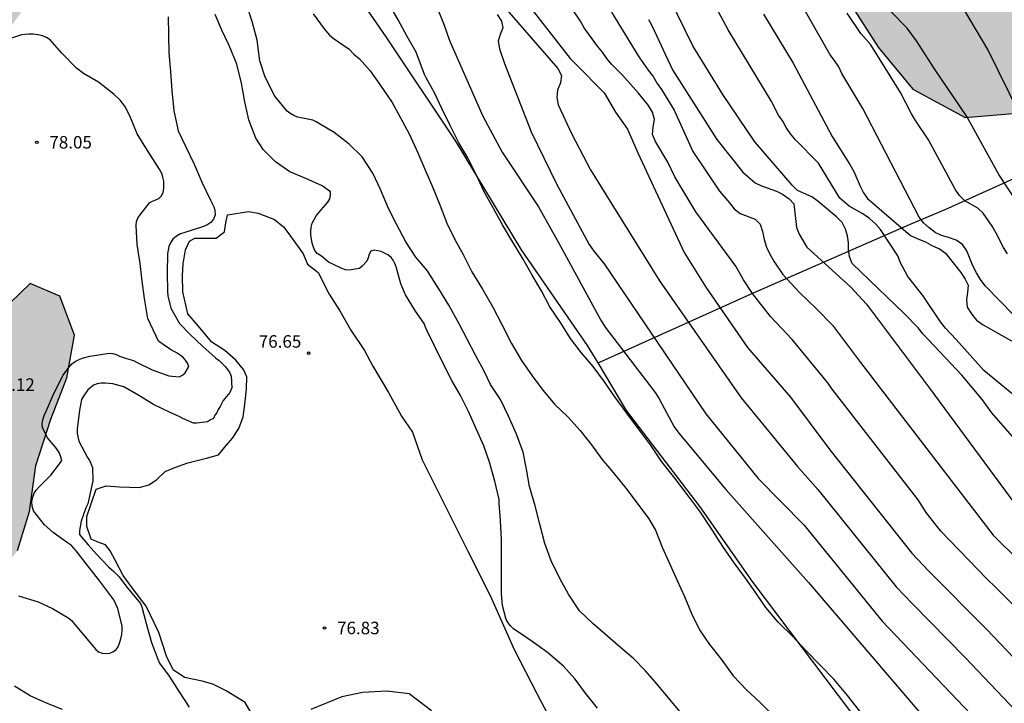
# Model space of a CAD drawing. Units: metres. Extents: x 581694 to 582046, y 4793040 to 4793291.
# Drawn here: x 581869 to 581928, y 4793181 to 4793222 of the extents above; entities that cross this region are included whole.
import ezdxf

# ---------------------------------------------------------------- set-up
doc = ezdxf.new("R2010")
doc.units = ezdxf.units.M
for name, color, linetype in [('020104', 34, 'Continuous'), ('020204', 9, 'Continuous'), ('020308', 9, 'Continuous'), ('060110', 9, 'Continuous'), ('070101', 9, 'ALAMBRADA'), ('100106', 63, 'Continuous'), ('990504', 63, 'Continuous')]:
    doc.layers.add(name, color=color, linetype=linetype)
doc.layers.add('020105', color=24, linetype='Continuous', lineweight=30)
doc.styles.add('ARIAL', font='ARIAL.TTF', dxfattribs={"height": 1})
doc.linetypes.add('ALAMBRADA', pattern='A,1,[203,DONOSTI.shx,S=0.1,R=0,X=0,Y=0],1', length=2)

# ---------------------------------------------------------------- blocks, each defined once
blk = doc.blocks.new('COTAPU')
blk.add_circle((0, 0), 0.075)

msp = doc.modelspace()

# ---------------------------------------------------------------- hatches: boundary and pattern name
at = {"layer": '990504'}
h = msp.add_hatch(color=256, dxfattribs=at)
h.paths.add_polyline_path([(581752.231, 4793183.462), (581753.051, 4793184.201), (581754.954, 4793185.163), (581756.887, 4793186.307), (581757.943, 4793186.829), (581759.924, 4793187.491), (581761.884, 4793188.205), (581764.992, 4793189.066), (581766.149, 4793189.478), (581768.113, 4793190.075), (581769.103, 4793190.315), (581772.246, 4793190.757), (581775.552, 4793191.464), (581776.634, 4793191.796), (581778.703, 4793192.241), (581780.864, 4793192.567), (581781.946, 4793192.675), (581782.998, 4793192.72), (581784.008, 4793192.666), (581785.008, 4793192.435), (581785.945, 4793191.978), (581786.96, 4793191.399), (581787.866, 4793190.974), (581788.718, 4793190.4), (581789.802, 4793190.205), (581791.987, 4793190.154), (581793.115, 4793190.276), (581794.121, 4793190.488), (581795.281, 4793190.799), (581796.291, 4793190.893), (581799.669, 4793190.895), (581800.688, 4793190.992), (581801.799, 4793191.363), (581803.589, 4793192.521), (581804.535, 4793193.227), (581805.582, 4793193.917), (581807.491, 4793195.051), (581810.004, 4793197.187), (581811.663, 4793198.512), (581812.547, 4793199.125), (581814.118, 4793200.511), (581815.047, 4793201.103), (581816.845, 4793202.09), (581817.855, 4793202.572), (581818.93, 4793202.944), (581819.935, 4793203.216), (581820.908, 4793203.092), (581821.907, 4793202.688), (581823.679, 4793201.571), (581824.497, 4793200.932), (581825.431, 4793200.373), (581826.352, 4793199.906), (581827.224, 4793199.3), (581828.791, 4793197.973), (581829.389, 4793197.164), (581829.893, 4793196.287), (581830.512, 4793195.344), (581831.187, 4793194.454), (581832.713, 4793193.089), (581833.573, 4793192.38), (581834.381, 4793191.79), (581835.11, 4793191.075), (581835.802, 4793190.212), (581836.456, 4793189.286), (581837.676, 4793187.471), (581838.814, 4793185.656), (581839.454, 4793184.811), (581840.16, 4793183.991), (581840.925, 4793183.254), (581843.522, 4793180.982), (581848.097, 4793177.242), (581851.643, 4793176.178), (581859.38, 4793173.374), (581864.072, 4793172.854), (581867.792, 4793172.278), (581871.688, 4793170.314), (581875.868, 4793167.61), (581879.524, 4793164.526), (581883.583, 4793160.37), (581887.467, 4793157.762), (581890.735, 4793155.694), (581893.907, 4793153.87), (581896.215, 4793152.61), (581898.059, 4793151.958), (581898.959, 4793153.901), (581898.487, 4793155.637), (581896.799, 4793157.717), (581892.875, 4793161.937), (581889.919, 4793164.637), (581882.4, 4793170.137), (581877.816, 4793172.997), (581873.092, 4793176.545), (581869.008, 4793179.485), (581865.476, 4793181.773), (581864.26, 4793184.993), (581867.284, 4793187.745), (581869.028, 4793189.865), (581869.752, 4793192.213), (581870.116, 4793194.957), (581871.016, 4793197.749), (581871.992, 4793200.229), (581872.445, 4793202.789), (581871.565, 4793205.117), (581869.789, 4793205.889), (581867.965, 4793204.141), (581866.705, 4793201.501), (581865.929, 4793199.025), (581864.309, 4793196.749), (581861.501, 4793195.697), (581859.017, 4793197.221), (581857.705, 4793200.557), (581858.501, 4793204.429), (581862.249, 4793211.437), (581864.705, 4793215.448), (581867.321, 4793219.476), (581872.645, 4793226.86), (581878.197, 4793228.32), (581879.537, 4793230.256), (581878.481, 4793232.636), (581871.913, 4793240.884), (581861.998, 4793249.828), (581857.606, 4793254.848), (581856.642, 4793257.967), (581857.57, 4793263.311), (581858.962, 4793268.455), (581860.302, 4793275.375), (581860.551, 4793279.351), (581861.527, 4793282.451), (581866.075, 4793289.994), (581866.329, 4793290.261), (581797.121, 4793290.263), (581797.675, 4793288.911), (581798.747, 4793285.924), (581799.923, 4793283.131), (581800.208, 4793282.135), (581800.612, 4793281.04), (581802.099, 4793278.049), (581802.543, 4793276.937), (581802.79, 4793275.898), (581802.837, 4793273.792), (581802.49, 4793272.888), (581801.645, 4793272.221), (581799.927, 4793271.041), (581798.967, 4793270.465), (581798.037, 4793270.071), (581797.03, 4793270.015), (581796.017, 4793270.184), (581795.038, 4793270.719), (581794.099, 4793271.388), (581793.449, 4793272.232), (581791.472, 4793274.62), (581791.195, 4793275.638), (581790.665, 4793276.533), (581789.682, 4793278.475), (581789.221, 4793279.458), (581787.925, 4793282.543), (581786.918, 4793284.47), (581786.47, 4793285.518), (581786.086, 4793287.654), (581785.751, 4793290.263), (581756.022, 4793290.264), (581755.283, 4793289.903), (581754.446, 4793289.433), (581753.541, 4793289.013), (581752.589, 4793288.705), (581751.665, 4793288.518), (581749.673, 4793288.263), (581747.489, 4793288.078), (581745.407, 4793287.997), (581744.416, 4793287.881), (581743.351, 4793287.625), (581742.399, 4793287.253), (581741.31, 4793286.892), (581740.497, 4793286.632), (581739.617, 4793286.443), (581736.713, 4793286.361), (581735.691, 4793286.175), (581734.864, 4793285.931), (581734.194, 4793285.654), (581733.506, 4793285.171), (581732.686, 4793284.778), (581731.817, 4793284.48), (581730.974, 4793284.313), (581726.998, 4793284.347), (581725.975, 4793284.189), (581725.015, 4793283.925), (581724.05, 4793283.603), (581723.185, 4793283.078), (581721.41, 4793282.181), (581720.416, 4793281.854), (581717.089, 4793280.322), (581716.284, 4793279.862), (581715.449, 4793279.449), (581714.682, 4793278.791), (581712.862, 4793278.043), (581712.018, 4793277.529), (581711.239, 4793276.904), (581710.842, 4793276.02), (581711.028, 4793274.973), (581711.588, 4793274.088), (581712.304, 4793273.241), (581714.449, 4793269.477), (581714.813, 4793268.513), (581714.915, 4793267.501), (581714.947, 4793266.431), (581714.831, 4793264.244), (581714.847, 4793263.205), (581715.871, 4793260.249), (581716.123, 4793259.183), (581716.202, 4793258.218), (581716.244, 4793256.166), (581716.233, 4793254.113), (581716.281, 4793250.925), (581716.261, 4793243.752), (581716.17, 4793241.621), (581716.181, 4793240.614), (581715.787, 4793239.741), (581715.237, 4793238.995), (581714.103, 4793237.285), (581713.445, 4793236.397), (581712.804, 4793235.753), (581712.488, 4793235.184), (581711.941, 4793234.43), (581710.855, 4793232.705), (581710.156, 4793231.94), (581709.281, 4793231.357), (581708.816, 4793230.583), (581708.051, 4793229.993), (581707.081, 4793229.851), (581706.314, 4793229.885), (581705.363, 4793230.006), (581704.35, 4793230.222), (581702.355, 4793230.47), (581701.291, 4793230.678), (581700.345, 4793230.89), (581697.303, 4793231.766), (581696.426, 4793232.149), (581695.519, 4793232.49), (581694.152, 4793232.922), (581694.152, 4793225.278), (581695.086, 4793225.263), (581696.138, 4793225.164), (581697.093, 4793224.973), (581697.621, 4793224.555), (581702.428, 4793223.367), (581703.472, 4793223.248), (581705.281, 4793222.923), (581706.205, 4793222.852), (581707.112, 4793222.646), (581708.103, 4793222.555), (581709.889, 4793222.506), (581710.823, 4793222.146), (581711.188, 4793221.177), (581711.188, 4793217.926), (581711.232, 4793216.862), (581711.37, 4793215.748), (581712.208, 4793210.306), (581712.456, 4793209.202), (581713.075, 4793207.071), (581713.331, 4793205.946), (581713.426, 4793204.876), (581713.432, 4793203.783), (581713.404, 4793202.742), (581713.19, 4793201.759), (581712.475, 4793199.798), (581711.936, 4793198.824), (581711.38, 4793197.958), (581710.787, 4793197.091), (581710.107, 4793196.258), (581708.366, 4793195.144), (581707.812, 4793194.457), (581707.151, 4793193.789), (581706.362, 4793193.237), (581705.492, 4793192.86), (581704.659, 4793192.375), (581702.906, 4793191.17), (581702.007, 4793190.618), (581701.294, 4793190.057), (581700.51, 4793189.634), (581699.632, 4793189.271), (581697.892, 4793188.838), (581696.881, 4793188.505), (581695.933, 4793187.986), (581695.047, 4793187.416), (581694.207, 4793186.768), (581694.151, 4793186.659), (581694.151, 4793172.345), (581694.819, 4793172.443), (581695.801, 4793172.676), (581698.013, 4793172.899), (581700.168, 4793173.268), (581701.295, 4793173.38), (581702.375, 4793173.572), (581704.478, 4793174.162), (581705.524, 4793174.404), (581708.899, 4793174.81), (581711.034, 4793174.962), (581715.262, 4793175.9), (581716.258, 4793176.085), (581717.259, 4793176.136), (581719.302, 4793176.41), (581720.433, 4793176.616), (581722.553, 4793177.166), (581725.759, 4793177.531), (581729.987, 4793178.465), (581732.113, 4793178.691), (581734.149, 4793179.067), (581736.407, 4793179.408), (581737.541, 4793179.664), (581740.814, 4793179.993), (581742.917, 4793180.282), (581746.283, 4793181.064), (581749.384, 4793182.163), (581751.33, 4793182.997)])
h.paths.add_polyline_path([(581764.605, 4793210.49), (581765.231, 4793209.57), (581765.955, 4793208.867), (581766.94, 4793208.805), (581768.005, 4793208.925), (581768.991, 4793209.108), (581770.06, 4793209.189), (581773.242, 4793208.917), (581774.227, 4793208.736), (581775.213, 4793208.32), (581776.02, 4793207.785), (581776.71, 4793207.087), (581776.872, 4793206.125), (581776.888, 4793205.159), (581777.19, 4793202.089), (581778.109, 4793200.227), (581778.718, 4793199.323), (581779.423, 4793198.561), (581780.423, 4793198.354), (581781.45, 4793198.364), (581782.448, 4793198.59), (581783.442, 4793198.755), (581784.54, 4793198.615), (581785.601, 4793198.245), (581786.588, 4793197.844), (581787.468, 4793197.324), (581788.444, 4793196.914), (581789.502, 4793196.874), (581791.608, 4793196.888), (581792.734, 4793196.75), (581793.837, 4793196.557), (581794.922, 4793196.515), (581795.966, 4793196.515), (581797.042, 4793196.653), (581798.044, 4793197.134), (581798.775, 4793197.949), (581798.872, 4793198.967), (581798.842, 4793201.929), (581797.929, 4793204.971), (581797.688, 4793206.066), (581797.386, 4793207.074), (581796.7, 4793209.181), (581796.28, 4793210.237), (581795.312, 4793212.109), (581794.784, 4793213.018), (581793.608, 4793214.747), (581791.509, 4793217.217), (581790.684, 4793218.032), (581788.931, 4793219.595), (581788.193, 4793220.493), (581787.378, 4793221.264), (581785.829, 4793222.566), (581784.074, 4793223.818), (581782.305, 4793224.97), (581781.657, 4793225.758), (581780.42, 4793227.456), (581779.789, 4793228.246), (581779.081, 4793228.965), (581778.463, 4793229.806), (581778.19, 4793230.708), (581777.708, 4793231.528), (581776.968, 4793232.077), (581774.456, 4793233.64), (581771.987, 4793235.331), (581771.224, 4793236.167), (581770.401, 4793236.709), (581769.473, 4793237.179), (581766.633, 4793238.364), (581765.525, 4793238.65), (581764.499, 4793238.699), (581763.497, 4793238.6), (581762.487, 4793238.439), (581761.377, 4793238.165), (581760.433, 4793237.77), (581757.58, 4793236.815), (581756.754, 4793236.29), (581756.09, 4793235.459), (581755.735, 4793234.457), (581755.678, 4793231.424), (581755.74, 4793229.269), (581755.725, 4793227.177), (581755.943, 4793226.124), (581756.871, 4793224.41), (581757.272, 4793222.835), (581758.205, 4793221.388), (581759.245, 4793219.604), (581759.816, 4793218.716), (581760.14, 4793217.796), (581760.343, 4793216.882), (581760.774, 4793215.896), (581761.325, 4793215.021), (581762.641, 4793213.243), (581763.912, 4793211.37)], flags=0)
msp.add_hatch(color=256, dxfattribs=at).paths.add_polyline_path([(581939.688, 4793221.764), (581937.792, 4793230.579), (581935.541, 4793238.871), (581933.881, 4793245.959), (581933.853, 4793250.507), (581933.633, 4793253.715), (581932.365, 4793255.975), (581929.181, 4793257.039), (581923.949, 4793260.847), (581920.065, 4793262.611), (581911.746, 4793262.171), (581907.15, 4793259.407), (581900.126, 4793259.215), (581898.522, 4793257.336), (581898.478, 4793255.048), (581899.282, 4793252.024), (581901.802, 4793248.596), (581904.214, 4793248.648), (581905.242, 4793250.56), (581905.342, 4793252.796), (581905.942, 4793255.927), (581909.494, 4793257.339), (581910.93, 4793255.843), (581910.842, 4793254.451), (581911.353, 4793250.247), (581912.713, 4793245.54), (581913.501, 4793240.452), (581915.505, 4793231.844), (581919.093, 4793222.504), (581920.681, 4793220.056), (581922.76, 4793217.544), (581925.896, 4793215.832), (581929.232, 4793216.112), (581933.004, 4793217.4), (581936.536, 4793218.436), (581938.608, 4793219.192), (581939.644, 4793220.496)])

# ---------------------------------------------------------------- linework, layer by layer
at = {"layer": '020104', "flags": 128}
for points, elevation in [([(581930.097, 4793195.153), (581927.506, 4793198.133), (581926.943, 4793198.898), (581925.705, 4793200.383), (581923.716, 4793202.481), (581923.388, 4793202.835), (581923.069, 4793203.219), (581922.245, 4793204.078), (581919.112, 4793207.083), (581918.95, 4793207.501), (581918.89, 4793207.916), (581918.887, 4793208.325), (581918.843, 4793208.749), (581918.718, 4793209.149), (581918.522, 4793209.545), (581918.184, 4793209.876), (581917.079, 4793210.793), (581916.688, 4793211.073), (581915.846, 4793211.462), (581915.515, 4793211.773), (581913.267, 4793214.375), (581911.361, 4793217.216), (581909.558, 4793220.127), (581905.43, 4793228.562)], 88), ([(581930.857, 4793197.51), (581927.016, 4793200.663), (581925.359, 4793202.517), (581924.71, 4793203.208), (581924.418, 4793203.578), (581923.359, 4793205.169), (581922.454, 4793206.307), (581922.023, 4793207.123), (581921.855, 4793207.549), (581920.817, 4793209.124), (581920.526, 4793209.462), (581920.167, 4793209.776), (581919.765, 4793210.064), (581918.944, 4793210.52), (581918.375, 4793211.006), (581917.093, 4793213.088), (581915.709, 4793214.493), (581915.41, 4793214.856), (581915.156, 4793215.229), (581914.955, 4793215.612), (581914.704, 4793215.984), (581914.253, 4793216.841), (581911.666, 4793221.084), (581909.588, 4793224.979)], 89), ([(581929.798, 4793214.751), (581927.251, 4793219.918), (581924.719, 4793224.213)], 94), ([(581928.8, 4793204.006), (581927.094, 4793205.741), (581926.822, 4793206.119), (581926.576, 4793206.521), (581926.357, 4793206.946), (581925.993, 4793207.838), (581925.741, 4793208.229), (581925.352, 4793208.471), (581924.904, 4793208.637), (581924.486, 4793208.763), (581924.104, 4793208.942), (581923.747, 4793209.216), (581923.401, 4793209.517), (581923.135, 4793209.857), (581919.749, 4793216.385), (581918.503, 4793218.467), (581918.309, 4793218.873), (581918.062, 4793219.244), (581917.799, 4793219.598), (581915.474, 4793223.697)], 91), ([(581897.85, 4793222.925), (581901.449, 4793218.779), (581901.665, 4793218.355), (581901.615, 4793217.914), (581901.437, 4793217.482), (581901.397, 4793217.037), (581901.482, 4793216.587), (581902.286, 4793214.842), (581903.41, 4793212.696), (581907.557, 4793206.032), (581912.459, 4793199.015), (581915.828, 4793194.897), (581917.059, 4793193.525), (581921.763, 4793187.693), (581922.755, 4793186.644), (581925.888, 4793183.465), (581928.953, 4793180.234)], 83), ([(581899.132, 4793223.313), (581902.192, 4793219.382), (581902.531, 4793219.039), (581904.24, 4793217.31), (581904.918, 4793216.159), (581905.626, 4793215.127), (581906.245, 4793213.711), (581909.036, 4793207.741), (581910.335, 4793205.67), (581912.828, 4793202.053), (581915.413, 4793199.069), (581917.784, 4793195.897), (581922.688, 4793189.704), (581923.7, 4793188.644), (581927.175, 4793185.149), (581931.295, 4793180.831)], 84), ([(581908.785, 4793180.188), (581908.071, 4793181.05), (581907.391, 4793181.872), (581906.723, 4793182.662), (581906.007, 4793183.366), (581905.213, 4793184.062), (581904.317, 4793184.834), (581903.551, 4793185.488), (581902.745, 4793186.255), (581902.091, 4793187.255), (581901.585, 4793188.155), (581901.055, 4793189.257), (581900.665, 4793190.295), (581900.375, 4793191.447), (581900.1, 4793192.541), (581899.76, 4793193.701), (581899.572, 4793194.747), (581899.364, 4793195.757), (581898.972, 4793196.855), (581898.496, 4793197.919), (581898.01, 4793198.923), (581897.41, 4793199.819), (581897.046, 4793200.587), (581896.516, 4793201.575), (581896.008, 4793202.543), (581895.522, 4793203.467), (581894.91, 4793204.575), (581894.314, 4793205.569), (581893.754, 4793206.435), (581893.624, 4793206.635), (581892.93, 4793207.459), (581892.332, 4793208.373), (581891.764, 4793209.439), (581891.296, 4793210.387), (581890.808, 4793211.515), (581890.346, 4793212.503), (581889.716, 4793213.475), (581888.936, 4793214.237), (581888.022, 4793214.939), (581887.158, 4793215.455), (581886.954, 4793215.573), (581886.75, 4793215.667), (581886.058, 4793215.813), (581885.824, 4793215.863), (581885.598, 4793215.955), (581885.368, 4793216.097), (581885.214, 4793216.225), (581884.458, 4793217.119), (581883.885, 4793218.247), (581883.573, 4793219.239), (581883.399, 4793220.477), (581883.117, 4793221.583), (581882.773, 4793222.637)], 78), ([(581894.092, 4793222.705), (581894.635, 4793221.378), (581894.945, 4793220.453), (581896.949, 4793215.908), (581898.106, 4793213.751), (581900.289, 4793210.478), (581901.502, 4793208.343), (581904.033, 4793203.678), (581904.298, 4793203.263), (581907.289, 4793199.353), (581907.539, 4793198.96), (581908.435, 4793197.292), (581908.718, 4793196.902), (581911.537, 4793193.531), (581916.505, 4793187.958), (581926.827, 4793175.905)], 81), ([(581878.073, 4793221.865), (581878.085, 4793220.809), (581878.097, 4793219.707), (581878.203, 4793218.603), (581878.287, 4793217.451), (581878.399, 4793216.235), (581878.661, 4793215.041), (581879.111, 4793214.119), (581879.631, 4793213.043), (581880.109, 4793211.921), (581880.598, 4793210.873), (581880.71, 4793210.677), (581880.802, 4793210.475), (581880.862, 4793210.273), (581880.878, 4793209.991), (581880.79, 4793209.743), (581880.622, 4793209.535), (581880.394, 4793209.377), (581880.136, 4793209.275), (581879.072, 4793208.949), (581878.814, 4793208.851), (581878.566, 4793208.711), (581878.354, 4793208.531), (581878.202, 4793208.317), (581878.098, 4793208.095), (581878.028, 4793207.653), (581878.006, 4793206.515), (581878.02, 4793205.409), (581878.046, 4793205.137), (581878.168, 4793204.632), (581878.234, 4793204.392), (581878.756, 4793203.48), (581879.378, 4793202.822), (581880.126, 4793202.114), (581880.916, 4793201.422), (581881.126, 4793201.262), (581881.486, 4793200.894), (581881.636, 4793200.726), (581881.776, 4793200.524), (581881.852, 4793200.326), (581881.882, 4793199.63), (581881.764, 4793199.336), (581881.364, 4793198.864), (581881.184, 4793198.502), (581881.058, 4793198.332), (581880.996, 4793198.134), (581880.866, 4793197.978), (581880.784, 4793197.782), (581880.598, 4793197.696), (581880.418, 4793197.576), (581879.78, 4793197.502), (581879.58, 4793197.512), (581878.946, 4793197.782), (581878.758, 4793197.876), (581878.188, 4793198.142), (581877.184, 4793198.616), (581876.312, 4793199.156), (581875.4, 4793199.676), (581874.74, 4793199.864), (581874.306, 4793199.906), (581874.05, 4793199.9), (581873.814, 4793199.86), (581873.576, 4793199.788), (581873.24, 4793199.496), (581872.986, 4793199.13), (581872.866, 4793198.916), (581872.74, 4793198.276), (581872.608, 4793197.136), (581872.614, 4793196.886), (581872.714, 4793196.432), (581873.226, 4793195.442), (581873.338, 4793195.266), (581873.43, 4793195.088), (581873.516, 4793194.856), (581873.539, 4793194.046), (581873.388, 4793193.312), (581873.237, 4793192.675), (581873.151, 4793192.469), (581872.989, 4793192.037), (581872.854, 4793191.636), (581872.75, 4793191.069), (581872.75, 4793190.834), (581872.898, 4793190.627), (581873.27, 4793190.214), (581873.767, 4793189.64), (581874.488, 4793188.888), (581874.65, 4793188.756), (581874.783, 4793188.638), (581875.122, 4793188.299), (581875.578, 4793187.665), (581876.404, 4793186.684), (581876.488, 4793186.496), (581876.738, 4793185.488), (581877.062, 4793184.348), (581877.446, 4793183.358), (581877.546, 4793183.118), (581878.118, 4793182.34), (581878.72, 4793181.404), (581879.334, 4793180.48)], 77), ([(581903.823, 4793180.42), (581903.119, 4793181.322), (581902.495, 4793182.144), (581901.783, 4793182.938), (581900.833, 4793183.746), (581899.907, 4793184.418), (581899.529, 4793184.668), (581898.799, 4793185.174), (581898.629, 4793185.34), (581898.475, 4793185.53), (581898.353, 4793185.732), (581898.129, 4793186.58), (581898.067, 4793187.266), (581898.067, 4793188.41), (581898.068, 4793189.456), (581898.068, 4793190.523), (581898.016, 4793191.671), (581897.934, 4793192.707), (581897.934, 4793192.931), (581897.67, 4793194.027), (581897.346, 4793195.157), (581897.016, 4793196.147), (581896.58, 4793197.123), (581896.09, 4793198.211), (581895.602, 4793199.167), (581895.096, 4793200.065), (581894.552, 4793201.117), (581894.038, 4793202.181), (581893.59, 4793203.089), (581893.506, 4793203.271), (581893.438, 4793203.483), (581892.908, 4793204.221), (581892.304, 4793205.201), (581892.03, 4793205.859), (581891.744, 4793206.879), (581891.672, 4793207.077), (581891.576, 4793207.271), (581891.446, 4793207.435), (581891.248, 4793207.591), (581891.046, 4793207.703), (581890.84, 4793207.791), (581890.646, 4793207.843), (581890.436, 4793207.879), (581890.226, 4793207.819), (581890.134, 4793207.639), (581890.07, 4793207.419), (581889.984, 4793207.223), (581889.706, 4793206.919), (581889.546, 4793206.785), (581888.926, 4793206.679), (581888.71, 4793206.691), (581888.494, 4793206.781), (581887.904, 4793207.055), (581887.686, 4793207.165), (581887.366, 4793207.431), (581887.206, 4793207.565), (581887.016, 4793207.687), (581886.87, 4793207.851), (581886.786, 4793208.051), (581886.71, 4793208.291), (581886.638, 4793208.797), (581886.63, 4793209.003), (581886.646, 4793209.263), (581886.708, 4793209.507), (581886.944, 4793209.931), (581887.242, 4793210.307), (581887.382, 4793210.457), (581887.658, 4793210.761), (581887.774, 4793210.967), (581887.814, 4793211.175), (581887.804, 4793211.385), (581887.3, 4793211.735), (581886.338, 4793212.183), (581885.37, 4793212.569), (581884.512, 4793213.169), (581883.76, 4793213.921), (581883.334, 4793214.587), (581882.911, 4793215.705), (581882.667, 4793216.779), (581882.465, 4793217.893), (581882.183, 4793219.035), (581881.723, 4793220.145), (581881.279, 4793221.071), (581880.887, 4793222.015)], 77), ([(581886.775, 4793222.059), (581887.43, 4793221.157), (581887.752, 4793220.783), (581887.97, 4793220.603), (581888.932, 4793219.937), (581889.214, 4793219.631), (581889.544, 4793219.357), (581889.704, 4793219.181), (581890.194, 4793218.643), (581890.806, 4793217.753), (581891.51, 4793216.727), (581892.008, 4793215.817), (581892.536, 4793214.849), (581893.056, 4793213.711), (581893.524, 4793212.607), (581893.922, 4793211.671), (581894.38, 4793210.603), (581894.786, 4793209.495), (581895.27, 4793208.523), (581895.772, 4793207.617), (581896.288, 4793206.583), (581896.93, 4793205.541), (581897.534, 4793204.507), (581898.114, 4793203.383), (581898.672, 4793202.277), (581899.262, 4793201.271), (581899.908, 4793200.351), (581900.544, 4793199.477), (581901.268, 4793198.625), (581902.048, 4793197.893), (581902.792, 4793197.061), (581903.48, 4793196.203), (581904.101, 4793195.351), (581904.777, 4793194.547), (581905.527, 4793193.605), (581906.273, 4793192.623), (581906.915, 4793191.771), (581907.305, 4793191.095), (581907.713, 4793190.079), (581908.193, 4793189.019), (581908.623, 4793188.075), (581909.045, 4793187.117), (581909.483, 4793186.093), (581909.947, 4793185.117), (581910.545, 4793184.239), (581911.257, 4793183.355), (581911.969, 4793182.351), (581912.777, 4793181.515), (581913.591, 4793180.753), (581914.359, 4793179.989)], 79), ([(581897.818, 4793222.005), (581898.075, 4793221.615), (581898.153, 4793221.207), (581897.991, 4793220.807), (581897.878, 4793220.415), (581897.945, 4793219.962), (581898.247, 4793219.066), (581899.859, 4793214.983), (581901.366, 4793211.859), (581903.325, 4793208.228), (581903.607, 4793207.826), (581904.239, 4793207.061), (581910.329, 4793198.059), (581913.467, 4793194.184), (581916.219, 4793191.41), (581920.912, 4793185.629), (581927.056, 4793179.198)], 82), ([(581904.678, 4793222.143), (581906.31, 4793219.481), (581906.869, 4793218.665), (581907.167, 4793218.293), (581907.411, 4793217.874), (581907.674, 4793217.519), (581908.442, 4793216.269), (581909.546, 4793213.796), (581911.157, 4793211.411), (581911.761, 4793210.724), (581912.027, 4793210.362), (581912.394, 4793210.085), (581913.29, 4793209.738), (581913.598, 4793209.445), (581913.736, 4793208.997), (581913.845, 4793208.517), (581913.976, 4793208.059), (581914.174, 4793207.635), (581914.419, 4793207.214), (581914.958, 4793206.428), (581915.949, 4793205.341), (581916.956, 4793204.385), (581917.932, 4793203.382), (581919.624, 4793201.134), (581927.585, 4793190.781), (581930.713, 4793187.684)], 86), ([(581906.898, 4793221.716), (581907.095, 4793221.354), (581908.343, 4793218.685), (581911.001, 4793214.508), (581912.559, 4793212.555), (581913.293, 4793211.91), (581913.669, 4793211.743), (581914.581, 4793211.419), (581914.94, 4793211.237), (581915.333, 4793210.958), (581915.617, 4793210.654), (581915.776, 4793209.234), (581915.939, 4793208.843), (581916.401, 4793208.067), (581919.013, 4793205.676), (581919.986, 4793204.637), (581923.766, 4793199.598), (581929.5, 4793191.823)], 87), ([(581928.431, 4793207.655), (581928.197, 4793208.044), (581927.768, 4793208.897), (581927.524, 4793209.311), (581926.981, 4793210.097), (581926.66, 4793210.403), (581925.87, 4793210.842), (581925.554, 4793211.149), (581925.306, 4793211.546), (581923.697, 4793214.501), (581922.913, 4793215.662), (581922.679, 4793216.064), (581922.02, 4793217.338), (581920.231, 4793220.186), (581919.641, 4793220.882), (581918.824, 4793222.089)], 92), ([(581930.081, 4793209.142), (581927.927, 4793212.409), (581926, 4793215.893), (581924.052, 4793218.756), (581922.986, 4793220.426), (581922.413, 4793221.198), (581921.384, 4793222.245)], 93), ([(581869.076, 4793187.16), (581870.254, 4793186.8), (581871.132, 4793186.394), (581872.114, 4793185.82), (581872.256, 4793185.67), (581872.976, 4793184.804), (581873.726, 4793183.926), (581873.892, 4793183.796), (581874.11, 4793183.712), (581874.334, 4793183.698), (581874.564, 4793183.72), (581874.754, 4793183.79), (581874.942, 4793183.926), (581875.06, 4793184.096), (581875.154, 4793184.322), (581875.232, 4793184.574), (581875.288, 4793184.838), (581875.31, 4793185.122), (581875.308, 4793185.322), (581875.054, 4793186.382), (581874.806, 4793186.91), (581874.694, 4793187.076), (581873.962, 4793188.024), (581873.238, 4793188.944), (581872.546, 4793189.84), (581872.268, 4793190.17), (581872.03, 4793190.332), (581871.168, 4793190.944), (581870.644, 4793191.412), (581869.99, 4793192.258), (581869.908, 4793192.526), (581869.89, 4793192.802), (581869.934, 4793193.072), (581870.024, 4793193.3), (581870.152, 4793193.484), (581870.3, 4793193.658), (581871.014, 4793194.39), (581871.489, 4793194.996), (581871.69, 4793195.262), (581871.63, 4793195.492), (581871.52, 4793195.738), (581871.366, 4793195.978), (581871.176, 4793196.204), (581870.83, 4793196.622), (581870.526, 4793197.244), (581870.506, 4793197.466), (581870.54, 4793197.71), (581870.632, 4793197.966), (581870.75, 4793198.218), (581871.212, 4793199.276), (581871.766, 4793200.388), (581872.096, 4793200.852), (581872.288, 4793201.054), (581872.486, 4793201.2), (581872.692, 4793201.312), (581872.904, 4793201.402), (581873.366, 4793201.532), (581874.538, 4793201.694), (581874.74, 4793201.676), (581874.95, 4793201.618), (581875.15, 4793201.532), (581875.568, 4793201.384), (581875.976, 4793201.262), (581876.17, 4793201.166), (581877.11, 4793200.698), (581878.104, 4793200.342), (581878.732, 4793200.274), (581878.932, 4793200.384), (581879.084, 4793200.524), (581879.302, 4793200.91), (581879.226, 4793201.11), (581879.114, 4793201.284), (581878.968, 4793201.446), (581878.794, 4793201.588), (581878.6, 4793201.702), (581878.2, 4793201.928), (581877.82, 4793202.188), (581877.488, 4793202.422), (581876.844, 4793203.792), (581876.652, 4793204.972), (581876.502, 4793206.02), (581876.387, 4793207.075), (581876.211, 4793208.211), (581876.137, 4793209.355), (581876.169, 4793209.605), (581876.239, 4793209.795), (581876.383, 4793209.999), (581876.951, 4793210.713), (581877.125, 4793210.815), (581877.319, 4793210.889), (581877.509, 4793210.987), (581877.661, 4793211.141), (581877.767, 4793211.357), (581877.807, 4793211.575), (581877.813, 4793211.795), (581877.797, 4793212.023), (581877.753, 4793212.249), (581877.679, 4793212.475), (581877.569, 4793212.705), (581877.431, 4793212.923), (581876.821, 4793213.859), (581876.197, 4793214.863), (581875.765, 4793215.939), (581875.471, 4793216.519), (581875.193, 4793216.877), (581874.833, 4793217.207), (581873.887, 4793217.957), (581872.993, 4793218.481), (581872.573, 4793218.791), (581871.689, 4793219.697), (581870.981, 4793220.497), (581870.757, 4793220.641), (581870.515, 4793220.737), (581870.251, 4793220.801), (581869.971, 4793220.833), (581869.707, 4793220.839), (581869.255, 4793220.801), (581868.117, 4793220.413)], 78), ([(581871.734, 4793180.336), (581870.764, 4793180.718), (581869.774, 4793181.152), (581868.834, 4793181.724)], 77)]:
    msp.add_lwpolyline(points, dxfattribs=dict(at, elevation=elevation))
at = {"layer": '020105', "flags": 128}
for points, elevation in [([(581930.511, 4793184.849), (581927.736, 4793187.653), (581927.205, 4793188.171), (581924.435, 4793191.02), (581923.557, 4793192.156), (581923.073, 4793192.917), (581917.909, 4793199.543), (581917.651, 4793199.929), (581915.525, 4793202.524), (581914.219, 4793203.905), (581913.145, 4793205.288), (581912.587, 4793206.106), (581912.139, 4793206.93), (581909.736, 4793210.183), (581908.478, 4793212.275), (581908.052, 4793213.149), (581907.305, 4793214.396), (581907.133, 4793214.823), (581907.164, 4793215.269), (581907.248, 4793215.718), (581907.141, 4793216.16), (581906.895, 4793216.561), (581906.303, 4793217.3), (581905.331, 4793218.384), (581904.665, 4793219.03), (581904.397, 4793219.38), (581904.137, 4793219.761), (581903.841, 4793220.123), (581903.04, 4793221.22), (581902.811, 4793221.607), (581900.942, 4793224.413)], 85), ([(581919.579, 4793180.233), (581918.837, 4793181.181), (581918.029, 4793182.129), (581917.181, 4793183.017), (581916.369, 4793183.835), (581915.545, 4793184.739), (581914.677, 4793185.565), (581913.929, 4793186.461), (581913.345, 4793187.329), (581912.719, 4793188.209), (581912.041, 4793189.137), (581911.353, 4793190.111), (581910.723, 4793191.117), (581910.011, 4793192.177), (581909.237, 4793193.217), (581908.469, 4793194.207), (581907.693, 4793195.181), (581907.015, 4793196.213), (581906.299, 4793197.171), (581905.599, 4793198.113), (581904.874, 4793199.083), (581904.246, 4793199.985), (581903.572, 4793200.905), (581902.85, 4793201.737), (581902.206, 4793202.587), (581901.644, 4793203.485), (581900.968, 4793204.491), (581900.474, 4793205.439), (581899.902, 4793206.375), (581899.364, 4793207.349), (581898.752, 4793208.351), (581898.13, 4793209.401), (581897.564, 4793210.411), (581897.026, 4793211.387), (581896.544, 4793212.421), (581896.052, 4793213.413), (581895.52, 4793214.325), (581895, 4793215.349), (581894.508, 4793216.333), (581894.05, 4793217.309), (581893.55, 4793218.215), (581893.458, 4793218.407), (581892.956, 4793219.763), (581892.404, 4793220.699), (581891.864, 4793221.689), (581891.294, 4793222.699)], 80), ([(581913.788, 4793222.031), (581915.585, 4793219.092), (581917.914, 4793214.687), (581918.976, 4793213.017), (581919.215, 4793212.591), (581919.588, 4793211.718), (581919.789, 4793211.326), (581920.037, 4793210.983), (581922.616, 4793208.762), (581923.056, 4793208.559), (581923.514, 4793208.385), (581923.943, 4793208.149), (581924.368, 4793207.95), (581924.722, 4793207.696), (581925.646, 4793206.546), (581925.894, 4793206.147), (581926.079, 4793205.773), (581926.043, 4793205.336), (581925.973, 4793204.924), (581926.027, 4793204.464), (581926.275, 4793204.067), (581926.569, 4793203.674), (581926.976, 4793203.402), (581929.091, 4793202.21)], 90)]:
    msp.add_lwpolyline(points, dxfattribs=dict(at, elevation=elevation))
at = {"layer": '060110'}
for points in [[(581883.325, 4793179.655, 76.917), (581882.689, 4793180.755, 76.849), (581881.537, 4793181.451, 76.841), (581880.737, 4793181.847, 76.837), (581880.097, 4793182.039, 76.837), (581879.049, 4793182.255, 76.829), (581878.365, 4793182.715, 76.801), (581877.973, 4793183.531, 76.817), (581877.513, 4793184.951, 76.837), (581876.745, 4793186.535, 76.833), (581875.913, 4793187.631, 76.833), (581875.357, 4793188.371, 76.833), (581874.913, 4793189.247, 76.833), (581874.585, 4793189.855, 76.833), (581874.305, 4793190.203, 76.833), (581873.801, 4793190.399, 76.833), (581873.453, 4793190.559, 76.833), (581873.177, 4793191.311, 76.833), (581873.181, 4793191.903, 76.837), (581873.745, 4793193.551, 76.837), (581874.337, 4793193.755, 76.813), (581875.137, 4793193.687, 76.801), (581876.345, 4793193.647, 76.789), (581876.913, 4793193.807, 76.797), (581877.365, 4793194.111, 76.797), (581877.889, 4793194.607, 76.801), (581878.465, 4793194.855, 76.805), (581879.249, 4793195.119, 76.809), (581880.361, 4793195.399, 76.813), (581881.077, 4793195.607, 76.813), (581881.437, 4793196.039, 76.813), (581881.933, 4793196.615, 76.813), (581882.309, 4793197.187, 76.813), (581882.565, 4793197.883, 76.813), (581882.669, 4793198.627, 76.813), (581882.761, 4793199.539, 76.805), (581882.781, 4793200.287, 76.797), (581882.585, 4793200.731, 76.789), (581882.133, 4793201.287, 76.765), (581881.457, 4793201.863, 76.753), (581880.693, 4793202.355, 76.725), (581879.865, 4793203.347, 76.697), (581879.245, 4793204.058, 76.677), (581878.945, 4793205.39, 76.665), (581878.921, 4793206.362, 76.669), (581878.969, 4793207.054, 76.669), (581879.113, 4793207.89, 76.673), (581879.341, 4793208.41, 76.653), (581879.661, 4793208.602, 76.653), (581880.441, 4793208.602, 76.645), (581880.937, 4793208.59, 76.633), (581881.453, 4793208.986, 76.621), (581881.521, 4793209.518, 76.621), (581881.617, 4793209.99, 76.625), (581882.885, 4793210.202, 76.629), (581883.477, 4793210.094, 76.629), (581884.457, 4793209.71, 76.617), (581884.981, 4793209.27, 76.617), (581885.317, 4793208.85, 76.613), (581886.169, 4793207.67, 76.609), (581886.437, 4793207.038, 76.593), (581887.069, 4793206.538, 76.597), (581887.725, 4793205.234, 76.589), (581888.373, 4793204.238, 76.581), (581889.033, 4793203.074, 76.553), (581889.845, 4793201.858, 76.549), (581890.353, 4793200.93, 76.561), (581891.297, 4793199.338, 76.613), (581892.069, 4793197.926, 76.633), (581892.729, 4793196.958, 76.665)], [(581892.729, 4793196.958, 76.665), (581893.305, 4793195.306, 76.673), (581894.813, 4793192.306, 76.749), (581896.041, 4793189.831, 76.753), (581897.396, 4793187.167, 76.781), (581898.828, 4793183.923, 76.809), (581900.184, 4793181.291, 76.805), (581901.72, 4793178.391, 76.805)], [(581893.864, 4793180.255, 76.653), (581892.52, 4793181.275, 76.677), (581891.197, 4793181.435, 76.681), (581889.737, 4793181.351, 76.701), (581888.485, 4793181.091, 76.717), (581886.625, 4793180.335, 76.725)]]:
    msp.add_polyline3d(points, dxfattribs=at)
at = {"layer": '070101'}
for points in [[(581903.864, 4793201.123, 80.273), (581903.24, 4793202.165, 80.262), (581899.268, 4793207.893, 80.27), (581895.324, 4793214.409, 79.998), (581891.156, 4793220.677, 79.618), (581887.481, 4793225.993, 79.402), (581882.257, 4793234.277, 79.066), (581877.473, 4793241.476, 78.974), (581875.889, 4793243.896, 79.178), (581874.925, 4793245.704, 79.122), (581873.453, 4793247.936, 78.854), (581870.514, 4793252.296, 78.018), (581869.502, 4793254.116, 77.782), (581869.31, 4793255.364, 77.658), (581875.698, 4793256.556, 80.546), (581882.497, 4793257.636, 84.022), (581890.029, 4793258.952, 87.374), (581894.917, 4793259.728, 89.621), (581901.517, 4793260.915, 92.461), (581909.129, 4793262.439, 95.733), (581918.825, 4793264.099, 100.421), (581925.536, 4793265.403, 103.257), (581931.572, 4793266.319, 104.797)], [(581903.864, 4793201.123, 80.36), (581913.202, 4793205.318, 84.909), (581922.562, 4793209.413, 90.044), (581924.706, 4793210.309, 91.596), (581929.442, 4793212.453, 93.58), (581934.834, 4793214.709, 95.564), (581941.474, 4793217.909, 100.476), (581943.442, 4793218.757, 101.724), (581941.042, 4793223.477, 101.868), (581938.738, 4793229.988, 102.604), (581938.359, 4793232.011, 102.993)], [(581954.033, 4793157.801, 82.12), (581953.669, 4793157.413, 81.918), (581951.997, 4793155.517, 81.654), (581950.949, 4793154.069, 81.13), (581949.609, 4793151.625, 80.602), (581946.589, 4793154.449, 80.026), (581943.046, 4793158.269, 80.198), (581938.678, 4793162.485, 80.47), (581935.19, 4793164.929, 80.214), (581930.626, 4793168.397, 80.394), (581926.006, 4793172.393, 80.182), (581920.515, 4793178.237, 80.142), (581913.167, 4793187.949, 80.134), (581909.987, 4793192.493, 80.27), (581905.575, 4793198.265, 80.306), (581903.864, 4793201.123, 80.273)]]:
    msp.add_polyline3d(points, dxfattribs=at)
at = {"layer": '100106', "flags": 128}
for points, elevation in [([(581919.093, 4793222.504), (581920.681, 4793220.056), (581922.76, 4793217.544), (581925.896, 4793215.832), (581929.232, 4793216.112)], 101.935), ([(581869.028, 4793189.865), (581869.752, 4793192.213), (581870.116, 4793194.957), (581871.016, 4793197.749), (581871.992, 4793200.229), (581872.445, 4793202.789), (581871.565, 4793205.117), (581869.789, 4793205.889), (581867.965, 4793204.141)], 53.94)]:
    msp.add_lwpolyline(points, dxfattribs=dict(at, elevation=elevation))

# ---------------------------------------------------------------- block references
at = {"layer": '020204', "rotation": 359.9987685839998}
for p in [(581870.184, 4793214.349, 78.05), (581886.495, 4793201.705, 76.654), (581887.451, 4793185.222, 76.826)]:
    msp.add_blockref('COTAPU', p, dxfattribs=at)

# ---------------------------------------------------------------- texts
at = {"layer": '020308', "style": 'ARIAL'}
for s, p in [('78.05', (581870.934, 4793213.974, 78.048)), ('76.65', (581883.502, 4793202.032, 76.652)), ('78.12', (581867.506, 4793199.443, 78.116)), ('76.83', (581888.201, 4793184.847, 76.824))]:
    msp.add_text(s, height=0.75, rotation=359.99877, dxfattribs=at).set_placement(p)

doc.saveas('drawing.dxf')
